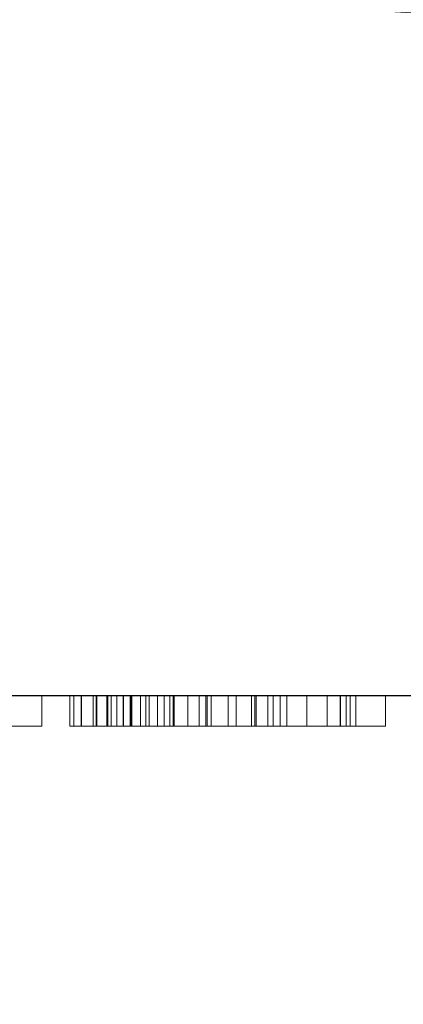
# Model space of a CAD drawing. Extents: x -1 to 763, y -1453 to 11.
# Drawn here: x 92 to 112, y -776 to -724 of the extents above; entities that cross this region are included whole.
import ezdxf

# ---------------------------------------------------------------- set-up
doc = ezdxf.new("R2010")
doc.units = 0
doc.linetypes.add('NASCOSTA', pattern=[9.525, 6.35, -3.175])
for name, color, linetype in [('IQ_200_2D', 1, 'Continuous'), ('IQ_200_3D', 1, 'Continuous'), ('IQ_204_2D', 7, 'Continuous'), ('IQ_BLACK_3D', 250, 'Continuous'), ('IQ_BLUE_3D', 5, 'Continuous'), ('IQ_WHITE_3D', 7, 'Continuous')]:
    doc.layers.add(name, color=color, linetype=linetype)

msp = doc.modelspace()

# ---------------------------------------------------------------- linework, layer by layer
at = {"layer": 'IQ_200_2D', "transparency": 33554687}
msp.add_line((762, -760), (0, -760), dxfattribs=at)
at = {"layer": 'IQ_204_2D', "linetype": 'NASCOSTA', "ltscale": 5, "transparency": 33554687}
msp.add_arc((699.398, -753.378), 699.429, 180.542449, 275.135127, dxfattribs=at)

# ---------------------------------------------------------------- meshes
at = {"layer": 'IQ_200_3D', "lineweight": 9, "transparency": 33554687}
mesh = msp.add_polyface(dxfattribs=at)
corners = [(762, -760, 1604), (0, -760, 1604), (0, 0, 1604), (762, 0, 1604)]
mesh.append_faces([[corners[k] for k in face] for face in [(0, 1, 2, 3)]])
mesh = msp.add_polyface(dxfattribs=at)
corners = [(0, 0, 1644), (0, -760, 1644), (762, -760, 1644), (762, 0, 1644)]
mesh.append_faces([[corners[k] for k in face] for face in [(0, 1, 2, 3)]])
mesh = msp.add_polyface(dxfattribs=at)
corners = [(762, -695, 153), (762, -760, 153), (0, -760, 153), (0, -695, 153)]
mesh.append_faces([[corners[k] for k in face] for face in [(0, 1, 2, 3)]])
mesh = msp.add_polyface(dxfattribs=at)
corners = [(0, -760, 788.577), (762, -760, 788.577), (762, -695, 788.577), (0, -695, 788.577)]
mesh.append_faces([[corners[k] for k in face] for face in [(0, 1, 2, 3)]])
mesh = msp.add_polyface(dxfattribs=at)
corners = [(756, -695, 835.924), (756, -760, 835.924), (40, -760, 835.924), (40, -720, 835.924), (0, -720, 835.924), (0, -695, 835.924)]
mesh.append_faces([[corners[k] for k in face] for face in [(3, 1, 2)]], dxfattribs={"vtx0": -1})
mesh.append_faces([[corners[k] for k in face] for face in [(0, 1, 3, 5)]], dxfattribs={"vtx1": -1, "vtx2": -1})
mesh.append_faces([[corners[k] for k in face] for face in [(3, 4, 5)]], dxfattribs={"vtx2": -1})
mesh = msp.add_polyface(dxfattribs=at)
corners = [(756, -695, 1594.924), (0, -695, 1594.924), (0, -720, 1594.924), (40, -720, 1594.924), (40, -760, 1594.924), (756, -760, 1594.924)]
mesh.append_faces([[corners[k] for k in face] for face in [(5, 3, 4)]], dxfattribs={"vtx0": -1})
mesh.append_faces([[corners[k] for k in face] for face in [(3, 5, 0, 1)]], dxfattribs={"vtx0": -1, "vtx3": -1})
mesh.append_faces([[corners[k] for k in face] for face in [(2, 3, 1)]], dxfattribs={"vtx1": -1})
mesh = msp.add_polyface(dxfattribs=at)
corners = [(0, -760, 1644), (0, -760, 1604), (762, -760, 1604), (762, -760, 1644)]
mesh.append_faces([[corners[k] for k in face] for face in [(0, 1, 2, 3)]])
at = {"layer": 'IQ_200_3D', "lineweight": 9, "transparency": 33554582}
mesh = msp.add_polyface(dxfattribs=at)
corners = [(0, -760, 153), (762, -760, 153), (762, -760, 682.311), (0, -760, 682.311)]
mesh.append_faces([[corners[k] for k in face] for face in [(0, 1, 2, 3)]])
at = {"layer": 'IQ_200_3D', "lineweight": 9, "transparency": 33554687}
mesh = msp.add_polyface(dxfattribs=at)
corners = [(756, -760, 1594.924), (40, -760, 1594.924), (40, -760, 835.924), (756, -760, 835.924)]
mesh.append_faces([[corners[k] for k in face] for face in [(0, 1, 2, 3)]])
at = {"layer": 'IQ_BLACK_3D', "lineweight": 9, "transparency": 33554582}
mesh = msp.add_polyface(dxfattribs=at)
corners = [(0, -760, 724.811), (200, -760, 724.811), (224.142, -760, 700.669), (537.858, -760, 700.669), (562, -760, 724.811), (762, -760, 724.811), (762, -760, 788.577), (0, -760, 788.577), (408.5, -760, 773.809), (408.5, -760, 758.809), (353.5, -760, 758.809), (353.5, -760, 773.809), (408.5, -760, 748.809), (408.5, -760, 733.809), (353.5, -760, 733.809), (353.5, -760, 748.809)]
mesh.append_faces([[corners[k] for k in face] for face in [(1, 11, 7, 0), (6, 8, 4, 5), (15, 2, 14)]], dxfattribs={"vtx0": -1, "vtx1": -1})
mesh.append_faces([[corners[k] for k in face] for face in [(7, 11, 8, 6), (11, 1, 2), (8, 3, 4)]], dxfattribs={"vtx0": -1, "vtx2": -1})
mesh.append_faces([[corners[k] for k in face] for face in [(3, 8, 9, 12)]], dxfattribs={"vtx0": -1, "vtx2": -1, "vtx3": -1})
mesh.append_faces([[corners[k] for k in face] for face in [(12, 13, 3)]], dxfattribs={"vtx1": -1, "vtx2": -1})
mesh.append_faces([[corners[k] for k in face] for face in [(10, 11, 2, 15)]], dxfattribs={"vtx1": -1, "vtx2": -1, "vtx3": -1})
mesh.append_faces([[corners[k] for k in face] for face in [(9, 10, 15, 12), (13, 14, 2, 3)]], dxfattribs={"vtx1": -1, "vtx3": -1})
at = {"layer": 'IQ_BLUE_3D', "lineweight": 9, "transparency": 33554582}
mesh = msp.add_polyface(dxfattribs=at)
corners = [(0, -760, 682.311), (762, -760, 682.311), (762, -760, 724.811), (562, -760, 724.811), (537.858, -760, 700.669), (224.142, -760, 700.669), (200, -760, 724.811), (0, -760, 724.811)]
mesh.append_faces([[corners[k] for k in face] for face in [(4, 5, 0, 1)]], dxfattribs={"vtx1": -1, "vtx3": -1})
mesh.append_faces([[corners[k] for k in face] for face in [(6, 7, 0, 5)]], dxfattribs={"vtx2": -1})
mesh.append_faces([[corners[k] for k in face] for face in [(1, 2, 3, 4)]], dxfattribs={"vtx3": -1})
at = {"layer": 'IQ_WHITE_3D', "lineweight": 9, "transparency": 33554582}
mesh = msp.add_polyface(dxfattribs=at)
corners = [(93.145, -760, 750.483), (93.145, -760, 745.294), (91.211, -760, 745.371), (91.211, -760, 750.483), (93.145, -760, 739.256), (91.211, -760, 739.256), (99.597, -760, 741.385), (101.434, -760, 740.522), (100.834, -760, 739.841), (99.23, -760, 741.104), (101.852, -760, 741.327), (99.879, -760, 741.752), (100.056, -760, 742.18), (100.087, -760, 739.324), (98.803, -760, 740.927), (98.344, -760, 740.866), (99.239, -760, 739.002), (98.338, -760, 738.893), (100.116, -760, 742.638), (102.064, -760, 745.022), (102.064, -760, 742.21), (100.116, -760, 747.375), (102.064, -760, 747.375), (97.885, -760, 740.927), (97.437, -760, 739.005), (96.589, -760, 739.33), (97.458, -760, 741.104), (95.845, -760, 739.849), (97.091, -760, 741.385), (95.247, -760, 740.532), (94.832, -760, 741.339), (96.809, -760, 741.752), (96.572, -760, 742.638), (96.632, -760, 742.18), (94.622, -760, 742.222), (94.622, -760, 745.022), (96.572, -760, 747.375), (94.622, -760, 747.375), (109.378, -760, 741.852), (111.234, -760, 739.256), (109.156, -760, 739.256), (107.095, -760, 742.124), (108.158, -760, 743.557), (106.032, -760, 743.54), (110.961, -760, 747.374), (109.668, -760, 745.612), (108.851, -760, 747.374), (107.095, -760, 744.943), (104.353, -760, 741.202), (105.033, -760, 739.256), (104.43, -760, 745.732), (102.955, -760, 739.256), (105.323, -760, 747.374), (103.23, -760, 747.374), (97.797, -760, 731.718), (98.628, -760, 730.347), (97.828, -760, 730.347), (96.048, -760, 732.795), (97.797, -760, 734.238), (98.628, -760, 734.238), (96.017, -760, 734.238), (95.217, -760, 734.238), (96.048, -760, 730.347), (95.217, -760, 730.347), (105.695, -760, 730.347), (104.836, -760, 730.347), (104.458, -760, 731.187), (104.174, -760, 734.238), (103.374, -760, 734.238), (103.018, -760, 731.187), (102.64, -760, 730.347), (101.781, -760, 730.347), (109.67, -760, 731.147), (111.166, -760, 731.147), (111.166, -760, 730.347), (108.87, -760, 730.347), (108.87, -760, 734.238), (109.67, -760, 734.238), (90.773, -760, 731.358), (90.977, -760, 731.625), (91.65, -760, 731.237), (91.322, -760, 730.809), (91.106, -760, 731.936), (91.856, -760, 731.735), (91.926, -760, 732.269), (90.894, -760, 730.481), (90.506, -760, 731.153), (90.396, -760, 730.275), (90.195, -760, 731.025), (91.15, -760, 732.269), (91.856, -760, 732.803), (91.106, -760, 732.603), (91.65, -760, 733.301), (90.773, -760, 733.18), (91.322, -760, 733.729), (90.977, -760, 732.913), (90.506, -760, 733.385), (90.894, -760, 734.057), (90.195, -760, 733.514), (90.396, -760, 734.263)]
mesh.append_faces([[corners[k] for k in face] for face in [(83, 82, 84)]], dxfattribs={"vtx0": -1, "vtx1": -1})
mesh.append_faces([[corners[k] for k in face] for face in [(47, 42, 43, 50)]], dxfattribs={"vtx0": -1, "vtx1": -1, "vtx3": -1})
mesh.append_faces([[corners[k] for k in face] for face in [(6, 7, 8, 9), (9, 8, 13, 14), (14, 13, 16), (18, 19, 20, 12), (12, 20, 10), (7, 6, 11), (15, 17, 24), (87, 88, 86, 85), (89, 90, 84, 82), (90, 89, 91, 92), (93, 94, 92, 95), (92, 91, 95), (96, 97, 94, 93), (98, 99, 97, 96)]], dxfattribs={"vtx0": -1, "vtx2": -1})
mesh.append_faces([[corners[k] for k in face] for face in [(54, 55, 56, 57)]], dxfattribs={"vtx0": -1, "vtx3": -1})
mesh.append_faces([[corners[k] for k in face] for face in [(0, 1, 2, 3), (36, 32, 35, 37), (44, 45, 46), (51, 48, 49), (52, 47, 50, 53)]], dxfattribs={"vtx1": -1})
mesh.append_faces([[corners[k] for k in face] for face in [(60, 54, 57, 61)]], dxfattribs={"vtx1": -1, "vtx2": -1})
mesh.append_faces([[corners[k] for k in face] for face in [(42, 38, 41, 43)]], dxfattribs={"vtx1": -1, "vtx2": -1, "vtx3": -1})
mesh.append_faces([[corners[k] for k in face] for face in [(10, 7, 11, 12), (15, 14, 16, 17), (23, 15, 24, 25), (26, 23, 25, 27), (28, 26, 27, 29), (29, 30, 31, 28), (32, 33, 34, 35), (33, 31, 30, 34), (45, 42, 47, 46), (48, 43, 41, 49), (68, 67, 66, 69), (78, 79, 80, 81), (79, 82, 83, 80), (81, 85, 86, 78)]], dxfattribs={"vtx1": -1, "vtx3": -1})
mesh.append_faces([[corners[k] for k in face] for face in [(21, 22, 19, 18), (64, 65, 66, 67), (76, 77, 72, 75)]], dxfattribs={"vtx2": -1})
mesh.append_faces([[corners[k] for k in face] for face in [(1, 4, 5, 2), (38, 39, 40, 41), (54, 58, 59, 55), (57, 62, 63, 61), (69, 70, 71, 68), (72, 73, 74, 75)]], dxfattribs={"vtx3": -1})
mesh = msp.add_polyface(dxfattribs=at)
corners = [(93.145, -761.6, 739.256), (93.145, -760, 739.256), (93.145, -760, 745.294), (93.145, -761.6, 745.294)]
mesh.append_faces([[corners[k] for k in face] for face in [(0, 1, 2, 3)]])
mesh = msp.add_polyface(dxfattribs=at)
corners = [(93.145, -761.6, 745.294), (93.145, -760, 745.294), (93.145, -760, 750.483), (93.145, -761.6, 750.483)]
mesh.append_faces([[corners[k] for k in face] for face in [(0, 1, 2, 3)]])
mesh = msp.add_polyface(dxfattribs=at)
corners = [(94.622, -761.6, 747.375), (94.622, -760, 747.375), (94.622, -760, 745.022), (94.622, -761.6, 745.022)]
mesh.append_faces([[corners[k] for k in face] for face in [(0, 1, 2, 3)]])
mesh = msp.add_polyface(dxfattribs=at)
corners = [(94.622, -761.6, 745.022), (94.622, -760, 745.022), (94.622, -760, 742.222), (94.622, -761.6, 742.222)]
mesh.append_faces([[corners[k] for k in face] for face in [(0, 1, 2, 3)]])
mesh = msp.add_polyface(dxfattribs=at)
corners = [(102.064, -761.6, 742.21), (101.852, -761.6, 741.327), (101.434, -761.6, 740.522), (100.834, -761.6, 739.841), (100.087, -761.6, 739.324), (99.239, -761.6, 739.002), (98.338, -761.6, 738.893), (97.437, -761.6, 739.005), (96.589, -761.6, 739.33), (95.845, -761.6, 739.849), (95.247, -761.6, 740.532), (94.832, -761.6, 741.339), (94.622, -761.6, 742.222), (94.622, -760, 742.222), (94.832, -760, 741.339), (95.247, -760, 740.532), (95.845, -760, 739.849), (96.589, -760, 739.33), (97.437, -760, 739.005), (98.338, -760, 738.893), (99.239, -760, 739.002), (100.087, -760, 739.324), (100.834, -760, 739.841), (101.434, -760, 740.522), (101.852, -760, 741.327), (102.064, -760, 742.21)]
mesh.append_faces([[corners[k] for k in face] for face in [(13, 14, 11, 12), (0, 1, 24, 25)]], dxfattribs={"vtx1": -1})
mesh.append_faces([[corners[k] for k in face] for face in [(14, 15, 10, 11), (16, 17, 8, 9), (15, 16, 9, 10), (17, 18, 7, 8), (6, 7, 18, 19), (19, 20, 5, 6), (20, 21, 4, 5), (22, 23, 2, 3), (21, 22, 3, 4), (23, 24, 1, 2)]], dxfattribs={"vtx1": -1, "vtx3": -1})
mesh = msp.add_polyface(dxfattribs=at)
corners = [(95.217, -761.6, 734.238), (95.217, -760, 734.238), (95.217, -760, 730.347), (95.217, -761.6, 730.347)]
mesh.append_faces([[corners[k] for k in face] for face in [(0, 1, 2, 3)]])
mesh = msp.add_polyface(dxfattribs=at)
corners = [(97.797, -761.6, 731.718), (97.797, -760, 731.718), (96.017, -760, 734.238), (96.017, -761.6, 734.238)]
mesh.append_faces([[corners[k] for k in face] for face in [(0, 1, 2, 3)]])
mesh = msp.add_polyface(dxfattribs=at)
corners = [(96.048, -761.6, 730.347), (96.048, -760, 730.347), (96.048, -760, 732.795), (96.048, -761.6, 732.795)]
mesh.append_faces([[corners[k] for k in face] for face in [(0, 1, 2, 3)]])
mesh = msp.add_polyface(dxfattribs=at)
corners = [(96.048, -761.6, 732.795), (96.048, -760, 732.795), (97.828, -760, 730.347), (97.828, -761.6, 730.347)]
mesh.append_faces([[corners[k] for k in face] for face in [(0, 1, 2, 3)]])
mesh = msp.add_polyface(dxfattribs=at)
corners = [(96.572, -761.6, 742.638), (96.632, -761.6, 742.18), (96.809, -761.6, 741.752), (97.091, -761.6, 741.385), (97.458, -761.6, 741.104), (97.885, -761.6, 740.927), (98.344, -761.6, 740.866), (98.803, -761.6, 740.927), (99.23, -761.6, 741.104), (99.597, -761.6, 741.385), (99.879, -761.6, 741.752), (100.056, -761.6, 742.18), (100.116, -761.6, 742.638), (100.116, -760, 742.638), (100.056, -760, 742.18), (99.879, -760, 741.752), (99.597, -760, 741.385), (99.23, -760, 741.104), (98.803, -760, 740.927), (98.344, -760, 740.866), (97.885, -760, 740.927), (97.458, -760, 741.104), (97.091, -760, 741.385), (96.809, -760, 741.752), (96.632, -760, 742.18), (96.572, -760, 742.638)]
mesh.append_faces([[corners[k] for k in face] for face in [(0, 1, 24, 25)]], dxfattribs={"vtx1": -1})
mesh.append_faces([[corners[k] for k in face] for face in [(10, 11, 14, 15), (8, 9, 16, 17), (9, 10, 15, 16), (7, 8, 17, 18), (18, 19, 6, 7), (4, 5, 20, 21), (3, 4, 21, 22), (1, 2, 23, 24), (2, 3, 22, 23), (19, 20, 5, 6)]], dxfattribs={"vtx1": -1, "vtx3": -1})
mesh.append_faces([[corners[k] for k in face] for face in [(11, 12, 13, 14)]], dxfattribs={"vtx3": -1})
mesh = msp.add_polyface(dxfattribs=at)
corners = [(96.572, -761.6, 742.638), (96.572, -760, 742.638), (96.572, -760, 747.375), (96.572, -761.6, 747.375)]
mesh.append_faces([[corners[k] for k in face] for face in [(0, 1, 2, 3)]])
mesh = msp.add_polyface(dxfattribs=at)
corners = [(97.797, -761.6, 734.238), (97.797, -760, 734.238), (97.797, -760, 731.718), (97.797, -761.6, 731.718)]
mesh.append_faces([[corners[k] for k in face] for face in [(0, 1, 2, 3)]])
mesh = msp.add_polyface(dxfattribs=at)
corners = [(98.628, -761.6, 730.347), (98.628, -760, 730.347), (98.628, -760, 734.238), (98.628, -761.6, 734.238)]
mesh.append_faces([[corners[k] for k in face] for face in [(0, 1, 2, 3)]])
mesh = msp.add_polyface(dxfattribs=at)
corners = [(100.116, -761.6, 747.375), (100.116, -760, 747.375), (100.116, -760, 742.638), (100.116, -761.6, 742.638)]
mesh.append_faces([[corners[k] for k in face] for face in [(0, 1, 2, 3)]])
mesh = msp.add_polyface(dxfattribs=at)
corners = [(103.374, -761.6, 734.238), (103.374, -760, 734.238), (101.781, -760, 730.347), (101.781, -761.6, 730.347)]
mesh.append_faces([[corners[k] for k in face] for face in [(0, 1, 2, 3)]])
mesh = msp.add_polyface(dxfattribs=at)
corners = [(102.064, -761.6, 742.21), (102.064, -760, 742.21), (102.064, -760, 745.022), (102.064, -761.6, 745.022)]
mesh.append_faces([[corners[k] for k in face] for face in [(0, 1, 2, 3)]])
mesh = msp.add_polyface(dxfattribs=at)
corners = [(102.064, -761.6, 745.022), (102.064, -760, 745.022), (102.064, -760, 747.375), (102.064, -761.6, 747.375)]
mesh.append_faces([[corners[k] for k in face] for face in [(0, 1, 2, 3)]])
mesh = msp.add_polyface(dxfattribs=at)
corners = [(104.353, -761.6, 741.202), (104.353, -760, 741.202), (102.955, -760, 739.256), (102.955, -761.6, 739.256)]
mesh.append_faces([[corners[k] for k in face] for face in [(0, 1, 2, 3)]])
mesh = msp.add_polyface(dxfattribs=at)
corners = [(105.695, -761.6, 730.347), (105.695, -760, 730.347), (104.174, -760, 734.238), (104.174, -761.6, 734.238)]
mesh.append_faces([[corners[k] for k in face] for face in [(0, 1, 2, 3)]])
mesh = msp.add_polyface(dxfattribs=at)
corners = [(106.032, -761.6, 743.54), (106.032, -760, 743.54), (104.353, -760, 741.202), (104.353, -761.6, 741.202)]
mesh.append_faces([[corners[k] for k in face] for face in [(0, 1, 2, 3)]])
mesh = msp.add_polyface(dxfattribs=at)
corners = [(104.43, -761.6, 745.732), (104.43, -760, 745.732), (106.032, -760, 743.54), (106.032, -761.6, 743.54)]
mesh.append_faces([[corners[k] for k in face] for face in [(0, 1, 2, 3)]])
mesh = msp.add_polyface(dxfattribs=at)
corners = [(105.033, -761.6, 739.256), (105.033, -760, 739.256), (107.095, -760, 742.124), (107.095, -761.6, 742.124)]
mesh.append_faces([[corners[k] for k in face] for face in [(0, 1, 2, 3)]])
mesh = msp.add_polyface(dxfattribs=at)
corners = [(107.095, -761.6, 744.943), (107.095, -760, 744.943), (105.323, -760, 747.374), (105.323, -761.6, 747.374)]
mesh.append_faces([[corners[k] for k in face] for face in [(0, 1, 2, 3)]])
mesh = msp.add_polyface(dxfattribs=at)
corners = [(107.095, -761.6, 742.124), (107.095, -760, 742.124), (109.156, -760, 739.256), (109.156, -761.6, 739.256)]
mesh.append_faces([[corners[k] for k in face] for face in [(0, 1, 2, 3)]])
mesh = msp.add_polyface(dxfattribs=at)
corners = [(108.851, -761.6, 747.374), (108.851, -760, 747.374), (107.095, -760, 744.943), (107.095, -761.6, 744.943)]
mesh.append_faces([[corners[k] for k in face] for face in [(0, 1, 2, 3)]])
mesh = msp.add_polyface(dxfattribs=at)
corners = [(108.158, -761.6, 743.557), (108.158, -760, 743.557), (109.668, -760, 745.612), (109.668, -761.6, 745.612)]
mesh.append_faces([[corners[k] for k in face] for face in [(0, 1, 2, 3)]])
mesh = msp.add_polyface(dxfattribs=at)
corners = [(108.87, -761.6, 734.238), (108.87, -760, 734.238), (108.87, -760, 730.347), (108.87, -761.6, 730.347)]
mesh.append_faces([[corners[k] for k in face] for face in [(0, 1, 2, 3)]])
mesh = msp.add_polyface(dxfattribs=at)
corners = [(111.234, -761.6, 739.256), (111.234, -760, 739.256), (109.378, -760, 741.852), (109.378, -761.6, 741.852)]
mesh.append_faces([[corners[k] for k in face] for face in [(0, 1, 2, 3)]])
mesh = msp.add_polyface(dxfattribs=at)
corners = [(109.67, -761.6, 731.147), (109.67, -760, 731.147), (109.67, -760, 734.238), (109.67, -761.6, 734.238)]
mesh.append_faces([[corners[k] for k in face] for face in [(0, 1, 2, 3)]])
mesh = msp.add_polyface(dxfattribs=at)
corners = [(91.211, -761.6, 745.371), (91.211, -761.6, 739.256), (93.145, -761.6, 745.294), (93.145, -761.6, 750.483), (91.211, -761.6, 750.483), (93.145, -761.6, 739.256), (97.091, -761.6, 741.385), (95.247, -761.6, 740.532), (95.845, -761.6, 739.849), (97.458, -761.6, 741.104), (94.832, -761.6, 741.339), (96.809, -761.6, 741.752), (96.632, -761.6, 742.18), (96.589, -761.6, 739.33), (97.885, -761.6, 740.927), (97.437, -761.6, 739.005), (98.344, -761.6, 740.866), (94.622, -761.6, 745.022), (96.572, -761.6, 742.638), (96.572, -761.6, 747.375), (94.622, -761.6, 747.375), (94.622, -761.6, 742.222), (98.338, -761.6, 738.893), (99.239, -761.6, 739.002), (98.803, -761.6, 740.927), (100.087, -761.6, 739.324), (99.23, -761.6, 741.104), (99.597, -761.6, 741.385), (100.834, -761.6, 739.841), (101.434, -761.6, 740.522), (101.852, -761.6, 741.327), (99.879, -761.6, 741.752), (100.056, -761.6, 742.18), (102.064, -761.6, 742.21), (102.064, -761.6, 745.022), (100.116, -761.6, 742.638), (102.064, -761.6, 747.375), (100.116, -761.6, 747.375), (104.353, -761.6, 741.202), (102.955, -761.6, 739.256), (105.033, -761.6, 739.256), (107.095, -761.6, 742.124), (106.032, -761.6, 743.54), (108.158, -761.6, 743.557), (107.095, -761.6, 744.943), (104.43, -761.6, 745.732), (105.323, -761.6, 747.374), (103.23, -761.6, 747.374), (109.378, -761.6, 741.852), (109.156, -761.6, 739.256), (111.234, -761.6, 739.256), (109.668, -761.6, 745.612), (108.851, -761.6, 747.374), (110.961, -761.6, 747.374), (95.217, -761.6, 730.347), (96.048, -761.6, 730.347), (96.048, -761.6, 732.795), (96.017, -761.6, 734.238), (95.217, -761.6, 734.238), (97.797, -761.6, 731.718), (97.828, -761.6, 730.347), (98.628, -761.6, 730.347), (98.628, -761.6, 734.238), (97.797, -761.6, 734.238), (101.781, -761.6, 730.347), (102.64, -761.6, 730.347), (103.018, -761.6, 731.187), (103.374, -761.6, 734.238), (104.458, -761.6, 731.187), (104.174, -761.6, 734.238), (104.836, -761.6, 730.347), (105.695, -761.6, 730.347), (109.67, -761.6, 731.147), (109.67, -761.6, 734.238), (108.87, -761.6, 734.238), (108.87, -761.6, 730.347), (111.166, -761.6, 730.347), (111.166, -761.6, 731.147), (90.773, -761.6, 731.358), (90.506, -761.6, 731.153), (91.322, -761.6, 730.809), (91.65, -761.6, 731.237), (90.396, -761.6, 730.275), (90.894, -761.6, 730.481), (90.977, -761.6, 731.625), (91.856, -761.6, 731.735), (91.106, -761.6, 731.936), (91.926, -761.6, 732.269), (91.15, -761.6, 732.269), (90.506, -761.6, 733.385), (90.773, -761.6, 733.18), (91.322, -761.6, 733.729), (90.894, -761.6, 734.057), (90.977, -761.6, 732.913), (91.65, -761.6, 733.301), (91.856, -761.6, 732.803), (91.106, -761.6, 732.603)]
mesh.append_faces([[corners[k] for k in face] for face in [(2, 1, 5), (17, 18, 19, 20), (48, 41, 49, 50)]], dxfattribs={"vtx0": -1})
mesh.append_faces([[corners[k] for k in face] for face in [(28, 26, 25), (78, 81, 84)]], dxfattribs={"vtx0": -1, "vtx1": -1})
mesh.append_faces([[corners[k] for k in face] for face in [(42, 43, 44, 45)]], dxfattribs={"vtx0": -1, "vtx1": -1, "vtx2": -1})
mesh.append_faces([[corners[k] for k in face] for face in [(6, 7, 8, 9), (9, 8, 13, 14), (15, 16, 14, 13), (18, 17, 21, 12), (12, 21, 10), (7, 6, 11), (16, 15, 22), (23, 24, 16, 22), (25, 26, 24, 23), (41, 42, 38, 40), (44, 43, 51, 52), (67, 66, 68, 69), (85, 86, 84, 81), (86, 85, 87, 88), (95, 96, 88, 87), (96, 95, 94, 93)]], dxfattribs={"vtx0": -1, "vtx2": -1})
mesh.append_faces([[corners[k] for k in face] for face in [(41, 48, 43, 42)]], dxfattribs={"vtx0": -1, "vtx2": -1, "vtx3": -1})
mesh.append_faces([[corners[k] for k in face] for face in [(56, 57, 58, 54), (79, 82, 83, 80)]], dxfattribs={"vtx0": -1, "vtx3": -1})
mesh.append_faces([[corners[k] for k in face] for face in [(4, 0, 3)]], dxfattribs={"vtx1": -1})
mesh.append_faces([[corners[k] for k in face] for face in [(60, 61, 59)]], dxfattribs={"vtx1": -1, "vtx2": -1})
mesh.append_faces([[corners[k] for k in face] for face in [(0, 1, 2, 3), (10, 7, 11, 12), (27, 26, 28, 29), (29, 30, 31, 27), (32, 31, 30, 33), (33, 34, 35, 32), (59, 57, 56, 60), (78, 79, 80, 81), (89, 90, 91, 92), (90, 93, 94, 91)]], dxfattribs={"vtx1": -1, "vtx3": -1})
mesh.append_faces([[corners[k] for k in face] for face in [(38, 39, 40), (46, 47, 45, 44), (51, 53, 52), (54, 55, 56), (62, 63, 59, 61), (64, 65, 66, 67), (76, 77, 72, 75)]], dxfattribs={"vtx2": -1})
mesh.append_faces([[corners[k] for k in face] for face in [(34, 36, 37, 35), (68, 70, 71, 69), (72, 73, 74, 75)]], dxfattribs={"vtx3": -1})

doc.saveas('drawing.dxf')
